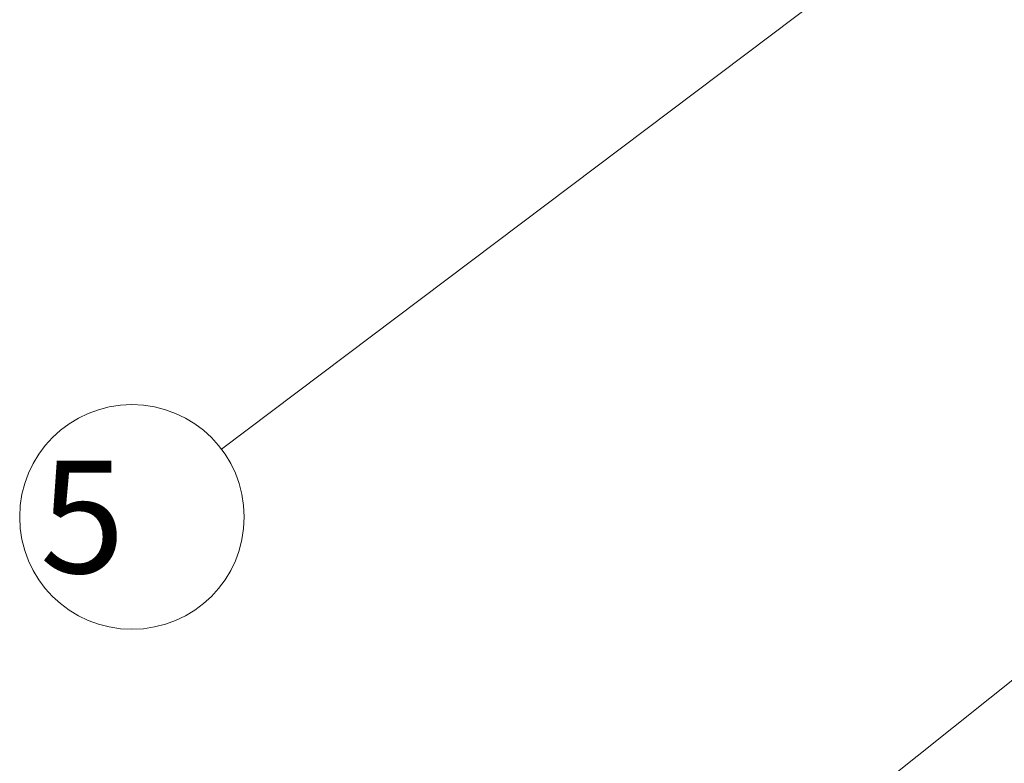
# Model space of a CAD drawing. Units: millimetres. Extents: x 0 to 919, y 0 to 210.
# Drawn here: x 46 to 68, y 127 to 143 of the extents above; entities that cross this region are included whole.
import ezdxf

# ---------------------------------------------------------------- set-up
doc = ezdxf.new("R2010")
doc.units = ezdxf.units.MM
doc.layers.get('0').update_dxf_attribs({"lineweight": 0})
doc.layers.add('NOTE', color=7, linetype='Continuous', lineweight=0)
doc.styles.get("Standard").update_dxf_attribs({"font": 'txt', "width": 0.75})

# ---------------------------------------------------------------- blocks, each defined once
blk = doc.blocks.new('CAXBLOCK133', base_point=(67.091, 146.389))
at = {"linetype": 'ByBlock', "lineweight": -2}
blk.add_hatch(color=0, dxfattribs=at).paths.add_polyline_path([(64.936, 144.264), (64.454, 144.903), (67.091, 146.389)], flags=0)
blk = doc.blocks.new('CAXBLOCK132', base_point=(67.091, 146.389))
at = {"layer": 'NOTE', "color": 2, "linetype": 'Continuous', "lineweight": 0}
blk.add_line((64.695, 144.584), (50.355, 133.779), dxfattribs=at)
at = {"layer": 'NOTE', "color": 0, "linetype": 'Continuous', "lineweight": 0}
blk.add_blockref('CAXBLOCK133', (67.091, 146.389), dxfattribs=at)
blk = doc.blocks.new('CAXBLOCK134', base_point=(48.358, 132.274))
at = {"layer": 'NOTE', "color": 2, "linetype": 'Continuous', "lineweight": 0}
blk.add_circle((48.358, 132.274), 2.5, dxfattribs=at)
at = {"layer": 'NOTE', "color": 2, "linetype": 'Continuous', "lineweight": 0, "insert": (45.545, 133.524), "char_height": 2.5, "attachment_point": 1}
blk.add_mtext(' 5 ', dxfattribs=at)
blk = doc.blocks.new('CAXBLOCK136', base_point=(80.748, 138.837))
at = {"linetype": 'ByBlock', "lineweight": -2}
blk.add_hatch(color=0, dxfattribs=at).paths.add_polyline_path([(78.651, 136.654), (78.153, 137.279), (80.748, 138.837)], flags=0)
blk = doc.blocks.new('CAXBLOCK135', base_point=(80.748, 138.837))
at = {"layer": 'NOTE', "color": 2, "linetype": 'Continuous', "lineweight": 0}
blk.add_line((78.402, 136.966), (63.038, 124.718), dxfattribs=at)
at = {"layer": 'NOTE', "color": 0, "linetype": 'Continuous', "lineweight": 0}
blk.add_blockref('CAXBLOCK136', (80.748, 138.837), dxfattribs=at)

msp = doc.modelspace()

# ---------------------------------------------------------------- block references
at = {"layer": 'NOTE', "color": 2, "linetype": 'Continuous', "lineweight": 0}
for name, p in [('CAXBLOCK132', (67.091, 146.389)), ('CAXBLOCK135', (80.748, 138.837)), ('CAXBLOCK134', (48.358, 132.274))]:
    msp.add_blockref(name, p, dxfattribs=at)

doc.saveas('drawing.dxf')
